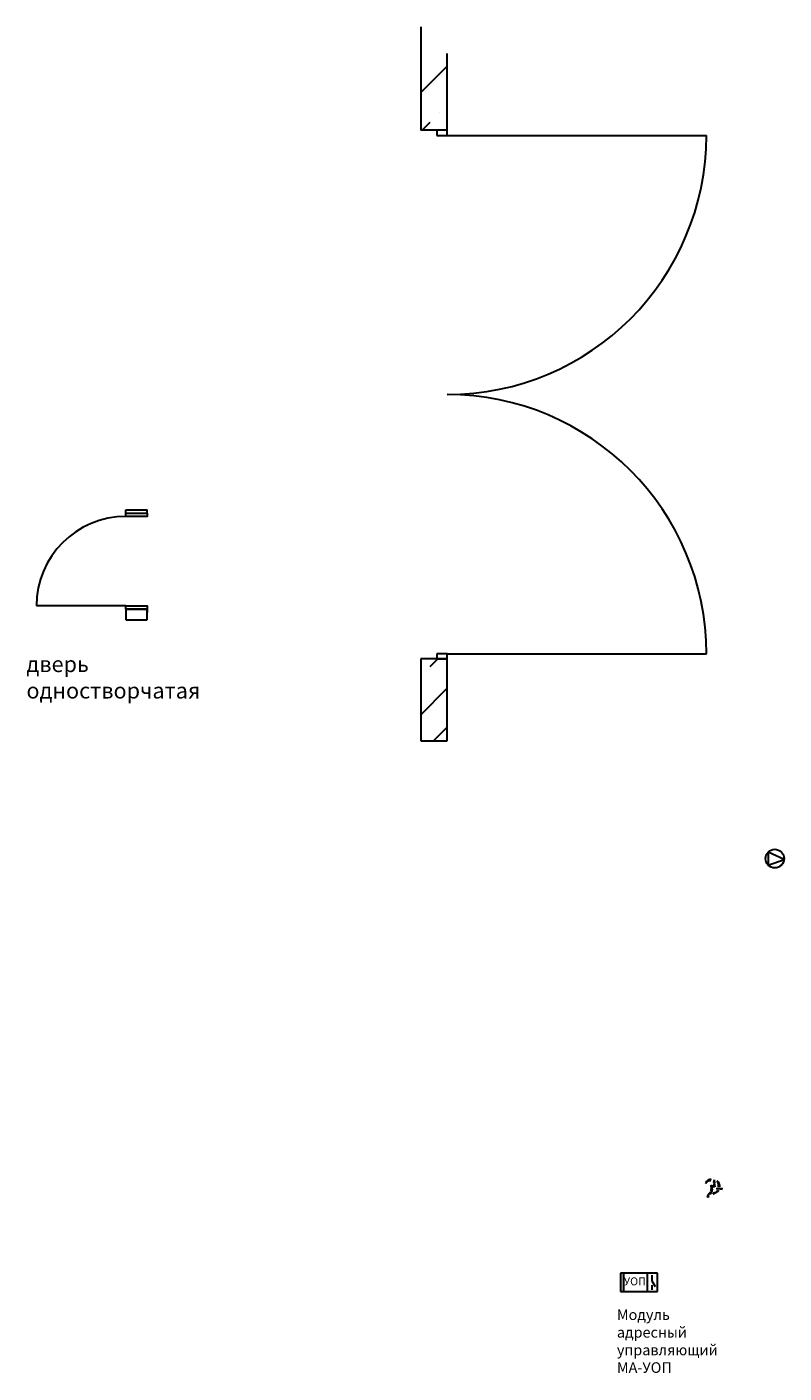
# Model space of a CAD drawing. Units: millimetres. Extents: x -134609 to 72670, y -37780 to 265097.
# Drawn here: x -11819 to -4657, y -1106 to 11622 of the extents above; entities that cross this region are included whole.
import ezdxf

# ---------------------------------------------------------------- set-up
doc = ezdxf.new("R2010")
doc.units = ezdxf.units.MM
doc.layers.add('условные знаки', color=3, linetype='Continuous', lineweight=30)
doc.styles.get("Standard").update_dxf_attribs({"font": 'ARIALI.TTF', "height": 3})

msp = doc.modelspace()

# ---------------------------------------------------------------- hatches: boundary and pattern name
at = {"layer": 'условные знаки'}
msp.add_hatch(color=256, dxfattribs=at).paths.add_polyline_path([(-6203.94809, -335.6019), (-6177.10891, -335.6019), (-6177.10891, -160.6019), (-6203.94809, -160.6019)])

# ---------------------------------------------------------------- linework, layer by layer
for p, q in [((-8092.70459, 11622.03309), (-8092.70459, 10645.80928)), ((-8092.70459, 11369.97802), (-8090.64953, 11372.03309)), ((-7842.70459, 10645.80928), (-7842.70459, 11372.03309)), ((-8092.70459, 11002.28251), (-7842.70459, 11252.28251)), ((-8081.48231, 10645.80928), (-8005.23529, 10722.0563)), ((-7913.31141, 10813.98018), (-7913.31141, 10813.98018)), ((-7842.70459, 10645.80928), (-8092.70459, 10645.80928)), ((-7942.70459, 10645.80928), (-7942.70459, 10595.80928)), ((-7842.70459, 10645.80928), (-7942.70459, 10645.80928)), ((-7942.70459, 10595.80928), (-7842.70459, 10595.80928)), ((-7842.70459, 10595.80928), (-7842.70459, 10645.80928)), ((-7842.70459, 10595.80928), (-5392.70459, 10595.80928)), ((-10882.88468, 7025.90484), (-10882.88468, 7055.90484)), ((-10882.88468, 7055.90484), (-10682.88468, 7055.90484)), ((-10882.88468, 7025.90484), (-10682.88468, 7025.90484)), ((-10682.88468, 7025.90484), (-10682.88468, 7055.90484)), ((-10882.88468, 6147.90484), (-11728.88468, 6147.90484)), ((-10882.88468, 6115.90484), (-10882.88468, 6015.90484)), ((-10882.88468, 6115.90484), (-10882.88468, 6085.90484)), ((-10882.88468, 6115.90484), (-10682.88468, 6115.90484)), ((-10682.88468, 6015.90484), (-10682.88468, 6115.90484)), ((-10682.88468, 6115.90484), (-10682.88468, 6085.90484)), ((-10882.88468, 6015.90484), (-10682.88468, 6015.90484)), ((-8092.70459, 5645.80928), (-8092.70459, 4872.03309)), ((-7842.70459, 5645.80928), (-8092.70459, 5645.80928)), ((-8005.23529, 5574.31912), (-7933.74513, 5645.80928)), ((-7842.70459, 5695.80928), (-7942.70459, 5695.80928)), ((-7942.70459, 5695.80928), (-7942.70459, 5645.80928)), ((-7942.70459, 5645.80928), (-7842.70459, 5645.80928)), ((-7842.70459, 5695.80928), (-5392.70459, 5695.80928)), ((-7842.70459, 5645.80928), (-7842.70459, 5695.80928)), ((-7842.70459, 4872.03309), (-7842.70459, 5645.80928)), ((-8092.70459, 5119.15431), (-7842.70459, 5369.15431)), ((-7972.1303, 4872.03309), (-7842.70459, 5001.45879)), ((-8092.70459, 4872.03309), (-7842.70459, 4872.03309)), ((-4808.61201, 3819.4723), (-4807.05138, 3695.62871)), ((-4657.71262, 3749.97191), (-4808.61201, 3819.4723)), ((-4807.05138, 3695.62871), (-4657.71262, 3749.97191)), ((-4807.05138, 3695.62871), (-4807.05138, 3695.62871)), ((-5396.55845, 685.88447), (-5392.92301, 691.62065)), ((-5396.15285, 689.90881), (-5396.55845, 685.88447)), ((-5395.70103, 692.9197), (-5396.15285, 689.90881)), ((-5395.21552, 696.21919), (-5395.70103, 692.9197)), ((-5394.58838, 699.38341), (-5395.21552, 696.21919)), ((-5393.95743, 702.56684), (-5394.58838, 699.38341)), ((-5392.73861, 707.13641), (-5393.95743, 702.56684)), ((-5392.92301, 691.62065), (-5390.51676, 695.07985)), ((-5391.25143, 703.1229), (-5392.73861, 707.13641)), ((-5390.24488, 704.52359), (-5391.25143, 703.1229)), ((-5390.51676, 695.07985), (-5388.11316, 698.23325)), ((-5388.71258, 706.6559), (-5390.24488, 704.52359)), ((-5386.39313, 709.41067), (-5388.71258, 706.6559)), ((-5388.46931, 701.69407), (-5386.261, 704.24682)), ((-5384.3231, 702.58003), (-5388.46931, 701.69407)), ((-5388.11316, 698.23325), (-5384.3231, 702.58003)), ((-5384.1097, 711.73817), (-5386.39313, 709.41067)), ((-5386.261, 704.24682), (-5384.42433, 705.98072)), ((-5384.42433, 705.98072), (-5382.17095, 707.84271)), ((-5381.82629, 713.70529), (-5384.1097, 711.73817)), ((-5382.17095, 707.84271), (-5380.09784, 709.3143)), ((-5378.98206, 715.81234), (-5381.82629, 713.70529)), ((-5380.09784, 709.3143), (-5377.61502, 710.73035)), ((-5375.7372, 717.71939), (-5378.98206, 715.81234)), ((-5377.61502, 710.73035), (-5375.13631, 711.94666)), ((-5372.89101, 719.25514), (-5375.7372, 717.71939)), ((-5375.13631, 711.94666), (-5372.85288, 712.83261)), ((-5370.74279, 720.27624), (-5372.89101, 719.25514)), ((-5372.85288, 712.83261), (-5370.35342, 713.61741)), ((-5368.24906, 721.23728), (-5370.74279, 720.27624)), ((-5370.35342, 713.61741), (-5368.13009, 714.11294)), ((-5364.68241, 722.26011), (-5368.24906, 721.23728)), ((-5368.13009, 714.11294), (-5365.94372, 714.48687)), ((-5365.94372, 714.48687), (-5364.41208, 714.69296)), ((-5362.18868, 722.84574), (-5364.68241, 722.26011)), ((-5364.41208, 714.69296), (-5362.65952, 714.79601)), ((-5362.65952, 714.79601), (-5360.88963, 714.90008)), ((-5357.811, 723.49142), (-5362.18868, 722.84574)), ((-5360.88963, 714.90008), (-5359.06862, 714.75989)), ((-5359.06862, 714.75989), (-5356.96339, 714.59782)), ((-5354.76144, 723.71666), (-5357.811, 723.49142)), ((-5356.96339, 714.59782), (-5355.24371, 714.26621)), ((-5355.24371, 714.26621), (-5350.89179, 713.25573)), ((-5348.57217, 723.37129), (-5354.76144, 723.71666)), ((-5353.55968, 718.1858), (-5353.36574, 719.46218)), ((-5353.55968, 717.79611), (-5353.55968, 718.1858)), ((-5353.21361, 715.57658), (-5353.55968, 717.79611)), ((-5353.36574, 719.46218), (-5352.91506, 720.42321)), ((-5350.89179, 713.25573), (-5353.21361, 715.57658)), ((-5352.91506, 720.42321), (-5352.16254, 721.53932)), ((-5352.16254, 721.53932), (-5351.36636, 722.24508)), ((-5351.36636, 722.24508), (-5350.48002, 722.77064)), ((-5350.48002, 722.77064), (-5349.5336, 723.13103)), ((-5349.5336, 723.13103), (-5348.57217, 723.37129)), ((-5348.47487, 671.42909), (-5347.82997, 670.19684)), ((-5344.88787, 635.36662), (-5348.15242, 670.81297)), ((-5347.82997, 670.19684), (-5347.20197, 669.26072)), ((-5347.20197, 669.26072), (-5346.44299, 668.4626)), ((-5346.44299, 668.4626), (-5345.648, 667.82026)), ((-5345.648, 667.82026), (-5344.60827, 667.28087)), ((-5344.60827, 667.28087), (-5343.61239, 666.96075)), ((-5343.61239, 666.96075), (-5342.72375, 666.82841)), ((-5342.72375, 666.82841), (-5341.69717, 666.82841)), ((-5341.69717, 666.82841), (-5340.51703, 667.03891)), ((-5340.51703, 667.03891), (-5339.47508, 667.38998)), ((-5339.99696, 638.31184), (-5340.38366, 635.18113)), ((-5339.60165, 641.48232), (-5339.99696, 638.31184)), ((-5339.1894, 644.88954), (-5339.60165, 641.48232)), ((-5339.47508, 667.38998), (-5338.39585, 668.02146)), ((-5338.82458, 647.79161), (-5339.1894, 644.88954)), ((-5338.50347, 650.8243), (-5338.82458, 647.79161)), ((-5338.35093, 652.01508), (-5338.50347, 650.8243)), ((-5338.39585, 668.02146), (-5337.54318, 668.82104)), ((-5338.05972, 654.28839), (-5338.35093, 652.01508)), ((-5337.7182, 656.95447), (-5338.05972, 654.28839)), ((-5337.35822, 659.76472), (-5337.7182, 656.95447)), ((-5337.54318, 668.82104), (-5336.96408, 669.53583)), ((-5337.09482, 662.17506), (-5337.35822, 659.76472)), ((-5336.75679, 664.55032), (-5337.09482, 662.17506)), ((-5336.96408, 669.53583), (-5336.54189, 670.21747)), ((-5336.49355, 666.88116), (-5336.75679, 664.55032)), ((-5336.54189, 670.21747), (-5336.04613, 671.3971)), ((-5336.22601, 668.91943), (-5336.49355, 666.88116)), ((-5336.04613, 671.3971), (-5336.22601, 668.91943)), ((-5320.13677, 696.52604), (-5325.33315, 654.48952)), ((-5325.33315, 654.48952), (-5323.98405, 656.69908)), ((-5323.98405, 656.69908), (-5322.81322, 657.66178)), ((-5318.44148, 719.71636), (-5323.53621, 693.48572)), ((-5323.53621, 693.48572), (-5320.13677, 696.52604)), ((-5322.81322, 657.66178), (-5321.56686, 658.32245)), ((-5321.56686, 658.32245), (-5320.32048, 658.66222)), ((-5320.32048, 658.66222), (-5318.56423, 658.66222)), ((-5318.56423, 658.66222), (-5316.95907, 658.28469)), ((-5318.44148, 719.71636), (-5314.04915, 693.42581)), ((-5314.04915, 693.42581), (-5317.21379, 696.67022)), ((-5317.21379, 696.67022), (-5313.03282, 654.1445)), ((-5316.95907, 658.28469), (-5315.44831, 657.49189)), ((-5315.44831, 657.49189), (-5314.31526, 656.39705)), ((-5314.31526, 656.39705), (-5313.48434, 655.17009)), ((-5313.48434, 655.17009), (-5313.03282, 654.1445)), ((-5299.22995, 638.35748), (-5280.69619, 641.8514)), ((-5299.22995, 638.35748), (-5280.53362, 635.02606)), ((-5288.25605, 707.8275), (-5289.49761, 710.336)), ((-5289.49761, 710.336), (-5286.29764, 707.65176)), ((-5287.02817, 705.34665), (-5288.25605, 707.8275)), ((-5285.69578, 702.34352), (-5287.02817, 705.34665)), ((-5286.29764, 707.65176), (-5282.80513, 704.72214)), ((-5284.36264, 698.8082), (-5285.69578, 702.34352)), ((-5283.09747, 694.79345), (-5284.36264, 698.8082)), ((-5283.54128, 638.76374), (-5242.49065, 643.23272)), ((-5280.69619, 641.8514), (-5283.54128, 638.76374)), ((-5280.53362, 635.02606), (-5283.48173, 638.13112)), ((-5283.48173, 638.13112), (-5242.53795, 633.60935)), ((-5282.18397, 690.45613), (-5283.09747, 694.79345)), ((-5282.80513, 704.72214), (-5281.07002, 703.26667)), ((-5280.58533, 695.09782), (-5282.18397, 690.45613)), ((-5281.07002, 703.26667), (-5279.03482, 701.14933)), ((-5280.03008, 693.51064), (-5280.58533, 695.09782)), ((-5279.17681, 690.47151), (-5280.03008, 693.51064)), ((-5278.45886, 687.91437), (-5279.17681, 690.47151)), ((-5279.03482, 701.14933), (-5276.89982, 698.92816)), ((-5277.69017, 684.40862), (-5278.45886, 687.91437)), ((-5273.67295, 695.55027), (-5278.062, 696.82987)), ((-5278.062, 696.82987), (-5275.86434, 692.37878)), ((-5277.90669, 653.87712), (-5276.98465, 658.19093)), ((-5277.30481, 655.05477), (-5277.90669, 653.87712)), ((-5277.07549, 681.60528), (-5277.69017, 684.40862)), ((-5276.53644, 656.02761), (-5277.30481, 655.05477)), ((-5276.52438, 677.39989), (-5277.07549, 681.60528)), ((-5276.98465, 658.19093), (-5276.52363, 661.42948)), ((-5276.89982, 698.92816), (-5273.67295, 695.55027)), ((-5275.66563, 656.85966), (-5276.53644, 656.02761)), ((-5276.1654, 673.11777), (-5276.52438, 677.39989)), ((-5276.52363, 661.42948), (-5276.1654, 667.02903)), ((-5276.1654, 671.17208), (-5276.1654, 673.11777)), ((-5276.1654, 667.02903), (-5276.1654, 671.17208)), ((-5275.86434, 692.37878), (-5274.37521, 688.74891)), ((-5274.25697, 657.57649), (-5275.66563, 656.85966)), ((-5274.37521, 688.74891), (-5273.12119, 685.77189)), ((-5272.9587, 657.96132), (-5274.25697, 657.57649)), ((-5273.12119, 685.77189), (-5271.7083, 681.71149)), ((-5271.44759, 657.96132), (-5272.9587, 657.96132)), ((-5271.7083, 681.71149), (-5270.4543, 677.76825)), ((-5269.60352, 657.4877), (-5271.44759, 657.96132)), ((-5270.4543, 677.76825), (-5269.72098, 674.54501)), ((-5269.72098, 674.54501), (-5268.36247, 668.66932)), ((-5268.05399, 656.55326), (-5269.60352, 657.4877)), ((-5268.36247, 668.66932), (-5267.8238, 665.60869)), ((-5266.79899, 654.79956), (-5268.05399, 656.55326)), ((-5267.8238, 665.60869), (-5267.42681, 662.49813)), ((-5267.42681, 662.49813), (-5267.07781, 659.76358)), ((-5267.07781, 659.76358), (-5266.79899, 654.79956)), ((-5244.32243, 638.64274), (-5244.15968, 640.01123)), ((-5244.32243, 637.4465), (-5244.32243, 638.64274)), ((-5244.0929, 636.28529), (-5244.32243, 637.4465)), ((-5244.15968, 640.01123), (-5243.81442, 641.37371)), ((-5243.81442, 641.37371), (-5243.24956, 642.43597)), ((-5243.24956, 642.43597), (-5242.49065, 643.23272)), ((-5382.22238, 562.30975), (-5382.62282, 557.50652)), ((-5382.62282, 557.50652), (-5381.85531, 559.24102)), ((-5381.18524, 568.33239), (-5382.22238, 562.30975)), ((-5381.85531, 559.24102), (-5380.98771, 560.34176)), ((-5378.64913, 575.27038), (-5381.18524, 568.33239)), ((-5380.98771, 560.34176), (-5379.81975, 561.1423)), ((-5379.81975, 561.1423), (-5378.31812, 561.70935)), ((-5374.76802, 581.75746), (-5378.64913, 575.27038)), ((-5378.31812, 561.70935), (-5376.7831, 561.70935)), ((-5376.7831, 561.70935), (-5375.43342, 561.42174)), ((-5375.43342, 561.42174), (-5374.0267, 560.63692)), ((-5370.0295, 587.56136), (-5374.76802, 581.75746)), ((-5374.0267, 560.63692), (-5372.7672, 559.3289)), ((-5372.93077, 565.215), (-5372.5539, 569.3928)), ((-5372.71814, 560.99663), (-5372.93077, 565.215)), ((-5372.7672, 559.3289), (-5372.32556, 558.18439)), ((-5372.32556, 558.18439), (-5372.71814, 560.99663)), ((-5372.5539, 569.3928), (-5371.88326, 572.72826)), ((-5371.88326, 572.72826), (-5371.03098, 575.71118)), ((-5371.03098, 575.71118), (-5370.01683, 578.18008)), ((-5365.92501, 591.26384), (-5370.0295, 587.56136)), ((-5370.01683, 578.18008), (-5367.72474, 582.58628)), ((-5367.72474, 582.58628), (-5366.05361, 585.06033)), ((-5366.05361, 585.06033), (-5363.84539, 587.72543)), ((-5361.34022, 594.51105), (-5365.92501, 591.26384)), ((-5363.84539, 587.72543), (-5360.91157, 590.54209)), ((-5356.83529, 596.97938), (-5361.34022, 594.51105)), ((-5351.6296, 599.91468), (-5361.10664, 598.98072)), ((-5361.10664, 598.98072), (-5356.83529, 596.97938)), ((-5360.91157, 590.54209), (-5357.98037, 592.81805)), ((-5357.98037, 592.81805), (-5355.59877, 594.25687)), ((-5355.59877, 594.25687), (-5357.45695, 590.01889)), ((-5357.45695, 590.01889), (-5352.78707, 593.11461)), ((-5352.78707, 593.11461), (-5348.59964, 595.57369)), ((-5339.21601, 599.91468), (-5351.6296, 599.91468)), ((-5348.59964, 595.57369), (-5344.28135, 597.82349)), ((-5342.93038, 605.69218), (-5347.50423, 632.17659)), ((-5347.50423, 632.17659), (-5344.16909, 629.15898)), ((-5344.16909, 629.15898), (-5344.88787, 635.36662)), ((-5344.28135, 597.82349), (-5339.21601, 599.91468)), ((-5340.02807, 620.42355), (-5342.93038, 605.69218)), ((-5341.09481, 629.17876), (-5337.67573, 632.28453)), ((-5340.9572, 630.34028), (-5341.09481, 629.17876)), ((-5340.68644, 632.62551), (-5340.9572, 630.34028)), ((-5340.38366, 635.18113), (-5340.68644, 632.62551)), ((-5339.44428, 623.59387), (-5340.02807, 620.42355)), ((-5338.79901, 626.78988), (-5339.44428, 623.59387)), ((-5338.28115, 629.60514), (-5338.79901, 626.78988)), ((-5337.67573, 632.28453), (-5338.28115, 629.60514)), ((-5330.82358, 598.54386), (-5325.62486, 598.80456)), ((-5329.27448, 598.15454), (-5330.82358, 598.54386)), ((-5328.26603, 597.73163), (-5329.27448, 598.15454)), ((-5327.35489, 597.058), (-5328.26603, 597.73163)), ((-5320.80188, 589.97394), (-5327.52011, 587.90767)), ((-5327.52011, 587.90767), (-5326.142, 589.42294)), ((-5326.8043, 596.54819), (-5327.35489, 597.058)), ((-5326.33983, 595.90334), (-5326.8043, 596.54819)), ((-5325.95732, 595.20815), (-5326.33983, 595.90334)), ((-5326.142, 589.42294), (-5325.72928, 590.31575)), ((-5325.60908, 594.48185), (-5325.95732, 595.20815)), ((-5325.72928, 590.31575), (-5325.49281, 591.33215)), ((-5325.62486, 598.80456), (-5322.58811, 599.11247)), ((-5325.41782, 593.86197), (-5325.60908, 594.48185)), ((-5325.49281, 591.33215), (-5325.30475, 592.14046)), ((-5325.30475, 592.96982), (-5325.41782, 593.86197)), ((-5325.30475, 592.14046), (-5325.30475, 592.96982)), ((-5322.58811, 599.11247), (-5320.25246, 599.39634)), ((-5315.24522, 592.18461), (-5320.80188, 589.97394)), ((-5320.25246, 599.39634), (-5317.10097, 599.9997)), ((-5317.10097, 599.9997), (-5314.60303, 600.61379)), ((-5310.24962, 594.62971), (-5315.24522, 592.18461)), ((-5314.60303, 600.61379), (-5311.58461, 601.43212)), ((-5311.58461, 601.43212), (-5309.05189, 602.26634)), ((-5304.3826, 597.70658), (-5310.24962, 594.62971)), ((-5309.05189, 602.26634), (-5305.72098, 603.45657)), ((-5305.72098, 603.45657), (-5302.35653, 604.87211)), ((-5300.38613, 600.25498), (-5304.3826, 597.70658)), ((-5302.35653, 604.87211), (-5300.26429, 605.8164)), ((-5295.76535, 603.4706), (-5300.38613, 600.25498)), ((-5300.26429, 605.8164), (-5297.99489, 606.96558)), ((-5297.99489, 606.96558), (-5296.12868, 608.01995)), ((-5296.12868, 608.01995), (-5291.36558, 610.90259)), ((-5296.02013, 611.2581), (-5290.86594, 614.04688)), ((-5291.36558, 610.90259), (-5296.02013, 611.2581)), ((-5291.96726, 606.53899), (-5295.76535, 603.4706)), ((-5289.45222, 608.57083), (-5291.96726, 606.53899)), ((-5290.86594, 614.04688), (-5286.7871, 616.72126)), ((-5289.45222, 604.09391), (-5289.45222, 608.57083)), ((-5286.83384, 608.05426), (-5289.45222, 604.09391)), ((-5284.21545, 612.39343), (-5286.83384, 608.05426)), ((-5286.7871, 616.72126), (-5284.47982, 618.36477)), ((-5284.47982, 618.36477), (-5282.42235, 619.98687)), ((-5282.07941, 616.25048), (-5284.21545, 612.39343)), ((-5282.42235, 619.98687), (-5278.90978, 622.86255)), ((-5278.90978, 622.86255), (-5282.07941, 616.25048)), ((-5243.45145, 634.76368), (-5244.0929, 636.28529)), ((-5242.53795, 633.60935), (-5243.45145, 634.76368)), ((-6203.94809, -160.6019), (-6203.94809, -335.6019)), ((-5853.94809, -160.6019), (-6203.94809, -160.6019)), ((-6177.10891, -160.6019), (-6177.10891, -335.6019)), ((-5953.47768, -161.437), (-5953.47768, -335.6019)), ((-5906.79903, -181.2671), (-5906.79903, -232.57899)), ((-5906.79903, -232.57899), (-5875.99885, -287.31169)), ((-5853.94809, -335.6019), (-5853.94809, -160.6019)), ((-6203.94809, -335.6019), (-5853.94809, -335.6019)), ((-5906.79903, -274.48372), (-5906.79903, -319.80925))]:
    msp.add_line(p, q, dxfattribs=at)
for points in [[(-10682.88468, 7025.90484), (-10682.88468, 6993.90484), (-10882.88468, 6993.90484), (-10882.88468, 7025.90484)], [(-10882.88468, 6115.90484), (-10882.88468, 6147.90484), (-10682.88468, 6147.90484), (-10682.88468, 6115.90484)]]:
    msp.add_lwpolyline(points, close=True, dxfattribs=at)
msp.add_circle((-4745.314, 3758.33833), 88, dxfattribs=at)
for centre, radius, start, end in [((-7842.70459, 10595.80928), 2450, 270, 0), ((-7842.70459, 5695.80928), 2450, 0, 90), ((-10882.88468, 6147.90484), 846, 90, 180)]:
    msp.add_arc(centre, radius, start, end, dxfattribs=at)

# ---------------------------------------------------------------- texts
at = {"layer": 'условные знаки', "attachment_point": 1}
for s, insert, char_height, width in [('{\\fArial|b0|i1|c204|p34;дверь одностворчатая}', (-11823.95397, 5671.97318), 150, 1615.4454623), ('{\\fArial|b0|i1|c204|p34;УОП}', (-6172.83496, -201.65202), 75, 405), ('{\\fArial|b0|i1|c204|p34;Модуль адресный управляющий МА-УОП}', (-6238.69549, -504.45474), 100, 1064.4444444)]:
    msp.add_mtext(s, dxfattribs=dict(at, insert=insert, char_height=char_height, width=width))

doc.saveas('drawing.dxf')
